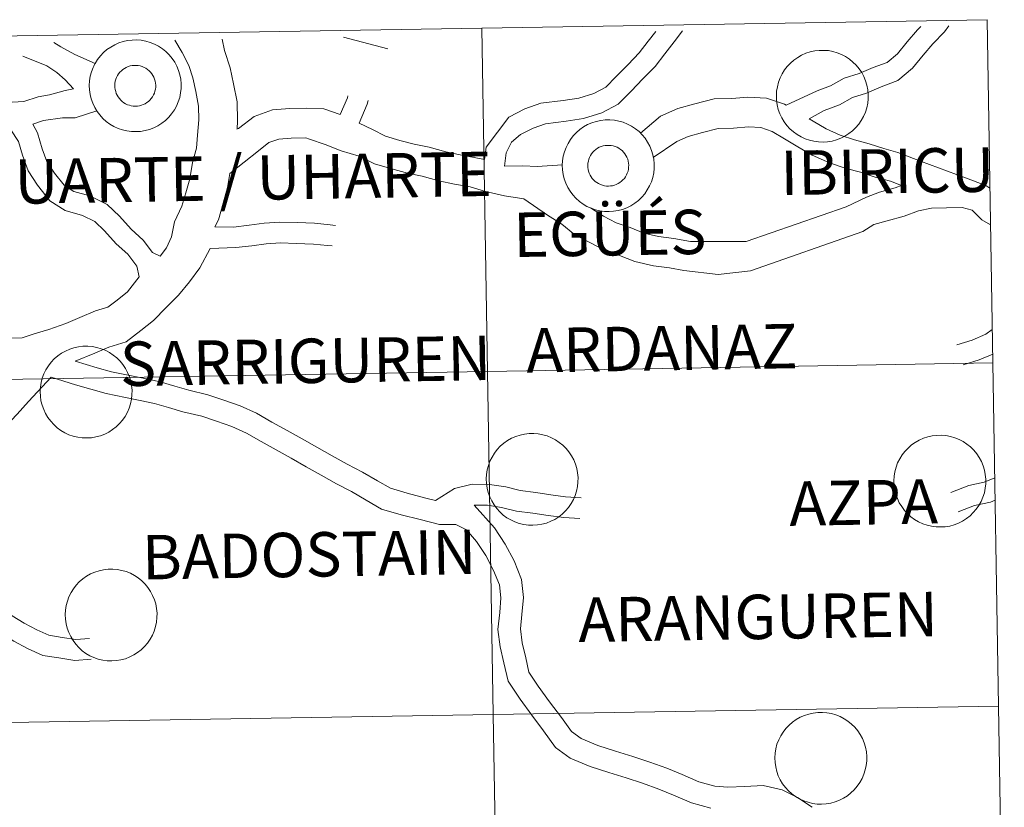
# Model space of a CAD drawing. Units: metres. Extents: x 613465 to 617969, y 4724341 to 4727386.
# Drawn here: x 614579 to 614659, y 4724565 to 4724629 of the extents above; entities that cross this region are included whole.
import ezdxf
from ezdxf.enums import TextEntityAlignment as Align

# ---------------------------------------------------------------- set-up
doc = ezdxf.new("R2010")
doc.units = ezdxf.units.M
doc.header["$MEASUREMENT"] = 0
doc.layers.add('Level 63', color=7, linetype='Continuous', lineweight=0)
doc.styles.add('Arial', font='ARIAL.TTF', dxfattribs={"height": 0.2})

msp = doc.modelspace()

# ---------------------------------------------------------------- linework, layer by layer
at = {"layer": 'Level 63', "linetype": 'Continuous', "lineweight": 0}
for points in [[(614657.66, 4724628.65, -0.24), (614658.12, 4724600.79, -0.24), (614617.14, 4724600.1, -0.24), (614616.68, 4724627.96, -0.24), (614657.66, 4724628.65, -0.24)], [(614616.68, 4724627.96, -0.24), (614617.14, 4724600.1, -0.24), (614576.16, 4724599.42, -0.24), (614575.7, 4724627.28, -0.24), (614616.68, 4724627.96, -0.24)], [(614584.84, 4724623.32, 0.01), (614584.87, 4724623.69, 0.01), (614584.92, 4724624.06, 0.01), (614585.02, 4724624.42, 0.01), (614585.15, 4724624.76, 0.01), (614585.31, 4724625.1, 0.01), (614585.51, 4724625.41, 0.01), (614585.74, 4724625.71, 0.01), (614585.99, 4724625.98, 0.01), (614586.27, 4724626.22, 0.01), (614586.58, 4724626.43, 0.01), (614586.9, 4724626.62, 0.01), (614587.24, 4724626.77, 0.01), (614587.59, 4724626.88, 0.01), (614587.95, 4724626.96, 0.01), (614588.32, 4724627, 0.01), (614588.7, 4724627.01, 0.01), (614589.06, 4724626.98, 0.01), (614589.43, 4724626.91, 0.01), (614589.79, 4724626.81, 0.01), (614590.13, 4724626.67, 0.01), (614590.46, 4724626.5, 0.01), (614590.77, 4724626.29, 0.01), (614591.06, 4724626.06, 0.01), (614591.32, 4724625.8, 0.01), (614591.56, 4724625.51, 0.01), (614591.77, 4724625.2, 0.01), (614591.94, 4724624.88, 0.01), (614592.08, 4724624.53, 0.01), (614592.19, 4724624.18, 0.01), (614592.26, 4724623.81, 0.01), (614592.3, 4724623.44, 0.01), (614592.29, 4724623.07, 0.01), (614592.25, 4724622.7, 0.01), (614592.18, 4724622.34, 0.01), (614592.06, 4724621.98, 0.01), (614591.92, 4724621.64, 0.01), (614591.74, 4724621.32, 0.01), (614591.52, 4724621.01, 0.01), (614591.28, 4724620.73, 0.01), (614591.01, 4724620.47, 0.01), (614590.72, 4724620.24, 0.01), (614590.41, 4724620.04, 0.01), (614590.08, 4724619.88, 0.01), (614589.73, 4724619.74, 0.01), (614589.37, 4724619.65, 0.01), (614589, 4724619.58, 0.01), (614588.63, 4724619.56, 0.01), (614588.26, 4724619.57, 0.01), (614587.89, 4724619.62, 0.01), (614587.53, 4724619.71, 0.01), (614587.18, 4724619.83, 0.01), (614586.84, 4724619.98, 0.01), (614586.52, 4724620.17, 0.01), (614586.22, 4724620.39, 0.01), (614585.95, 4724620.64, 0.01), (614585.7, 4724620.92, 0.01), (614585.47, 4724621.21, 0.01), (614585.28, 4724621.53, 0.01), (614585.12, 4724621.87, 0.01), (614585, 4724622.22, 0.01), (614584.91, 4724622.58, 0.01), (614584.86, 4724622.95, 0.01), (614584.84, 4724623.32, 0.01)], [(614584.84, 4724623.32, 0.01), (614584.87, 4724623.69, 0.01), (614584.92, 4724624.06, 0.01), (614585.02, 4724624.42, 0.01), (614585.15, 4724624.76, 0.01), (614585.31, 4724625.1, 0.01), (614585.51, 4724625.41, 0.01), (614585.74, 4724625.71, 0.01), (614585.99, 4724625.98, 0.01), (614586.27, 4724626.22, 0.01), (614586.58, 4724626.43, 0.01), (614586.9, 4724626.62, 0.01), (614587.24, 4724626.77, 0.01), (614587.59, 4724626.88, 0.01), (614587.95, 4724626.96, 0.01), (614588.32, 4724627, 0.01), (614588.7, 4724627.01, 0.01), (614589.06, 4724626.98, 0.01), (614589.43, 4724626.91, 0.01), (614589.79, 4724626.81, 0.01), (614590.13, 4724626.67, 0.01), (614590.46, 4724626.5, 0.01), (614590.77, 4724626.29, 0.01), (614591.06, 4724626.06, 0.01), (614591.32, 4724625.8, 0.01), (614591.56, 4724625.51, 0.01), (614591.77, 4724625.2, 0.01), (614591.94, 4724624.88, 0.01), (614592.08, 4724624.53, 0.01), (614592.19, 4724624.18, 0.01), (614592.26, 4724623.81, 0.01), (614592.3, 4724623.44, 0.01), (614592.29, 4724623.07, 0.01), (614592.25, 4724622.7, 0.01), (614592.18, 4724622.34, 0.01), (614592.06, 4724621.98, 0.01), (614591.92, 4724621.64, 0.01), (614591.74, 4724621.32, 0.01), (614591.52, 4724621.01, 0.01), (614591.28, 4724620.73, 0.01), (614591.01, 4724620.47, 0.01), (614590.72, 4724620.24, 0.01), (614590.41, 4724620.04, 0.01), (614590.08, 4724619.88, 0.01), (614589.73, 4724619.74, 0.01), (614589.37, 4724619.65, 0.01), (614589, 4724619.58, 0.01), (614588.63, 4724619.56, 0.01), (614588.26, 4724619.57, 0.01), (614587.89, 4724619.62, 0.01), (614587.53, 4724619.71, 0.01), (614587.18, 4724619.83, 0.01), (614586.84, 4724619.98, 0.01), (614586.52, 4724620.17, 0.01), (614586.22, 4724620.39, 0.01), (614585.95, 4724620.64, 0.01), (614585.7, 4724620.92, 0.01), (614585.47, 4724621.21, 0.01), (614585.28, 4724621.53, 0.01), (614585.12, 4724621.87, 0.01), (614585, 4724622.22, 0.01), (614584.91, 4724622.58, 0.01), (614584.86, 4724622.95, 0.01), (614584.84, 4724623.32, 0.01)], [(614640.57, 4724622.47, 0.01), (614640.59, 4724622.84, 0.01), (614640.65, 4724623.21, 0.01), (614640.74, 4724623.57, 0.01), (614640.87, 4724623.92, 0.01), (614641.04, 4724624.25, 0.01), (614641.23, 4724624.57, 0.01), (614641.46, 4724624.86, 0.01), (614641.72, 4724625.13, 0.01), (614642, 4724625.37, 0.01), (614642.3, 4724625.59, 0.01), (614642.62, 4724625.77, 0.01), (614642.96, 4724625.92, 0.01), (614643.32, 4724626.04, 0.01), (614643.68, 4724626.12, 0.01), (614644.05, 4724626.16, 0.01), (614644.42, 4724626.16, 0.01), (614644.79, 4724626.14, 0.01), (614645.15, 4724626.07, 0.01), (614645.51, 4724625.96, 0.01), (614645.86, 4724625.82, 0.01), (614646.18, 4724625.65, 0.01), (614646.5, 4724625.45, 0.01), (614646.78, 4724625.21, 0.01), (614647.05, 4724624.95, 0.01), (614647.28, 4724624.67, 0.01), (614647.49, 4724624.36, 0.01), (614647.67, 4724624.03, 0.01), (614647.81, 4724623.69, 0.01), (614647.91, 4724623.33, 0.01), (614647.98, 4724622.96, 0.01), (614648.02, 4724622.6, 0.01), (614648.02, 4724622.22, 0.01), (614647.98, 4724621.86, 0.01), (614647.9, 4724621.49, 0.01), (614647.79, 4724621.14, 0.01), (614647.64, 4724620.8, 0.01), (614647.46, 4724620.47, 0.01), (614647.25, 4724620.17, 0.01), (614647, 4724619.88, 0.01), (614646.74, 4724619.63, 0.01), (614646.44, 4724619.4, 0.01), (614646.13, 4724619.2, 0.01), (614645.8, 4724619.03, 0.01), (614645.45, 4724618.9, 0.01), (614645.09, 4724618.8, 0.01), (614644.73, 4724618.74, 0.01), (614644.36, 4724618.71, 0.01), (614643.98, 4724618.73, 0.01), (614643.62, 4724618.78, 0.01), (614643.26, 4724618.86, 0.01), (614642.9, 4724618.98, 0.01), (614642.57, 4724619.14, 0.01), (614642.25, 4724619.33, 0.01), (614641.95, 4724619.55, 0.01), (614641.67, 4724619.8, 0.01), (614641.42, 4724620.07, 0.01), (614641.2, 4724620.37, 0.01), (614641.01, 4724620.69, 0.01), (614640.85, 4724621.02, 0.01), (614640.72, 4724621.37, 0.01), (614640.64, 4724621.73, 0.01), (614640.58, 4724622.1, 0.01), (614640.57, 4724622.47, 0.01)], [(614586.95, 4724623.65, 0.01), (614587, 4724623.81, 0.01), (614587.06, 4724623.96, 0.01), (614587.13, 4724624.11, 0.01), (614587.22, 4724624.25, 0.01), (614587.32, 4724624.38, 0.01), (614587.44, 4724624.5, 0.01), (614587.56, 4724624.6, 0.01), (614587.7, 4724624.7, 0.01), (614587.84, 4724624.78, 0.01), (614588, 4724624.84, 0.01), (614588.15, 4724624.89, 0.01), (614588.32, 4724624.93, 0.01), (614588.48, 4724624.94, 0.01), (614588.64, 4724624.94, 0.01), (614588.81, 4724624.93, 0.01), (614588.97, 4724624.9, 0.01), (614589.13, 4724624.85, 0.01), (614589.28, 4724624.78, 0.01), (614589.43, 4724624.71, 0.01), (614589.57, 4724624.61, 0.01), (614589.69, 4724624.51, 0.01), (614589.81, 4724624.39, 0.01), (614589.91, 4724624.26, 0.01), (614590, 4724624.12, 0.01), (614590.08, 4724623.98, 0.01), (614590.14, 4724623.82, 0.01), (614590.19, 4724623.66, 0.01), (614590.22, 4724623.5, 0.01), (614590.23, 4724623.34, 0.01), (614590.23, 4724623.17, 0.01), (614590.21, 4724623.01, 0.01), (614590.17, 4724622.84, 0.01), (614590.12, 4724622.69, 0.01), (614590.05, 4724622.54, 0.01), (614589.97, 4724622.39, 0.01), (614589.87, 4724622.26, 0.01), (614589.76, 4724622.13, 0.01), (614589.64, 4724622.02, 0.01), (614589.51, 4724621.92, 0.01), (614589.37, 4724621.83, 0.01), (614589.22, 4724621.76, 0.01), (614589.07, 4724621.7, 0.01), (614588.91, 4724621.66, 0.01), (614588.74, 4724621.64, 0.01), (614588.58, 4724621.63, 0.01), (614588.41, 4724621.64, 0.01), (614588.25, 4724621.66, 0.01), (614588.09, 4724621.7, 0.01), (614587.93, 4724621.75, 0.01), (614587.78, 4724621.82, 0.01), (614587.64, 4724621.91, 0.01), (614587.51, 4724622.01, 0.01), (614587.39, 4724622.12, 0.01), (614587.28, 4724622.24, 0.01), (614587.18, 4724622.38, 0.01), (614587.1, 4724622.52, 0.01), (614587.03, 4724622.67, 0.01), (614586.98, 4724622.83, 0.01), (614586.94, 4724622.99, 0.01), (614586.92, 4724623.15, 0.01), (614586.91, 4724623.32, 0.01), (614586.92, 4724623.48, 0.01), (614586.95, 4724623.65, 0.01)], [(614586.95, 4724623.65, 0.01), (614587, 4724623.81, 0.01), (614587.06, 4724623.96, 0.01), (614587.13, 4724624.11, 0.01), (614587.22, 4724624.25, 0.01), (614587.32, 4724624.38, 0.01), (614587.44, 4724624.5, 0.01), (614587.56, 4724624.6, 0.01), (614587.7, 4724624.7, 0.01), (614587.84, 4724624.78, 0.01), (614588, 4724624.84, 0.01), (614588.15, 4724624.89, 0.01), (614588.32, 4724624.93, 0.01), (614588.48, 4724624.94, 0.01), (614588.64, 4724624.94, 0.01), (614588.81, 4724624.93, 0.01), (614588.97, 4724624.9, 0.01), (614589.13, 4724624.85, 0.01), (614589.28, 4724624.78, 0.01), (614589.43, 4724624.71, 0.01), (614589.57, 4724624.61, 0.01), (614589.69, 4724624.51, 0.01), (614589.81, 4724624.39, 0.01), (614589.91, 4724624.26, 0.01), (614590, 4724624.12, 0.01), (614590.08, 4724623.98, 0.01), (614590.14, 4724623.82, 0.01), (614590.19, 4724623.66, 0.01), (614590.22, 4724623.5, 0.01), (614590.23, 4724623.34, 0.01), (614590.23, 4724623.17, 0.01), (614590.21, 4724623.01, 0.01), (614590.17, 4724622.84, 0.01), (614590.12, 4724622.69, 0.01), (614590.05, 4724622.54, 0.01), (614589.97, 4724622.39, 0.01), (614589.87, 4724622.26, 0.01), (614589.76, 4724622.13, 0.01), (614589.64, 4724622.02, 0.01), (614589.51, 4724621.92, 0.01), (614589.37, 4724621.83, 0.01), (614589.22, 4724621.76, 0.01), (614589.07, 4724621.7, 0.01), (614588.91, 4724621.66, 0.01), (614588.74, 4724621.64, 0.01), (614588.58, 4724621.63, 0.01), (614588.41, 4724621.64, 0.01), (614588.25, 4724621.66, 0.01), (614588.09, 4724621.7, 0.01), (614587.93, 4724621.75, 0.01), (614587.78, 4724621.82, 0.01), (614587.64, 4724621.91, 0.01), (614587.51, 4724622.01, 0.01), (614587.39, 4724622.12, 0.01), (614587.28, 4724622.24, 0.01), (614587.18, 4724622.38, 0.01), (614587.1, 4724622.52, 0.01), (614587.03, 4724622.67, 0.01), (614586.98, 4724622.83, 0.01), (614586.94, 4724622.99, 0.01), (614586.92, 4724623.15, 0.01), (614586.91, 4724623.32, 0.01), (614586.92, 4724623.48, 0.01), (614586.95, 4724623.65, 0.01)], [(614623.21, 4724616.83, 0.01), (614623.23, 4724617.2, 0.01), (614623.29, 4724617.56, 0.01), (614623.38, 4724617.92, 0.01), (614623.52, 4724618.27, 0.01), (614623.68, 4724618.61, 0.01), (614623.88, 4724618.92, 0.01), (614624.1, 4724619.22, 0.01), (614624.36, 4724619.49, 0.01), (614624.64, 4724619.73, 0.01), (614624.94, 4724619.94, 0.01), (614625.26, 4724620.13, 0.01), (614625.6, 4724620.28, 0.01), (614625.96, 4724620.39, 0.01), (614626.32, 4724620.47, 0.01), (614626.69, 4724620.52, 0.01), (614627.06, 4724620.52, 0.01), (614627.43, 4724620.49, 0.01), (614627.8, 4724620.42, 0.01), (614628.15, 4724620.32, 0.01), (614628.5, 4724620.18, 0.01), (614628.83, 4724620.01, 0.01), (614629.14, 4724619.8, 0.01), (614629.43, 4724619.57, 0.01), (614629.69, 4724619.31, 0.01), (614629.93, 4724619.02, 0.01), (614630.13, 4724618.71, 0.01), (614630.31, 4724618.38, 0.01), (614630.45, 4724618.04, 0.01), (614630.56, 4724617.69, 0.01), (614630.63, 4724617.32, 0.01), (614630.66, 4724616.95, 0.01), (614630.66, 4724616.58, 0.01), (614630.62, 4724616.21, 0.01), (614630.54, 4724615.85, 0.01), (614630.43, 4724615.49, 0.01), (614630.28, 4724615.15, 0.01), (614630.1, 4724614.83, 0.01), (614629.89, 4724614.52, 0.01), (614629.65, 4724614.24, 0.01), (614629.38, 4724613.98, 0.01), (614629.09, 4724613.75, 0.01), (614628.77, 4724613.55, 0.01), (614628.44, 4724613.39, 0.01), (614628.1, 4724613.25, 0.01), (614627.74, 4724613.16, 0.01), (614627.37, 4724613.1, 0.01), (614627, 4724613.07, 0.01), (614626.63, 4724613.08, 0.01), (614626.26, 4724613.13, 0.01), (614625.9, 4724613.22, 0.01), (614625.55, 4724613.34, 0.01), (614625.21, 4724613.49, 0.01), (614624.89, 4724613.68, 0.01), (614624.59, 4724613.9, 0.01), (614624.31, 4724614.15, 0.01), (614624.06, 4724614.42, 0.01), (614623.84, 4724614.72, 0.01), (614623.65, 4724615.04, 0.01), (614623.49, 4724615.38, 0.01), (614623.37, 4724615.73, 0.01), (614623.28, 4724616.09, 0.01), (614623.23, 4724616.46, 0.01), (614623.21, 4724616.83, 0.01)], [(614623.21, 4724616.83, 0.01), (614623.23, 4724617.2, 0.01), (614623.29, 4724617.56, 0.01), (614623.38, 4724617.92, 0.01), (614623.52, 4724618.27, 0.01), (614623.68, 4724618.61, 0.01), (614623.88, 4724618.92, 0.01), (614624.1, 4724619.22, 0.01), (614624.36, 4724619.49, 0.01), (614624.64, 4724619.73, 0.01), (614624.94, 4724619.94, 0.01), (614625.26, 4724620.13, 0.01), (614625.6, 4724620.28, 0.01), (614625.96, 4724620.39, 0.01), (614626.32, 4724620.47, 0.01), (614626.69, 4724620.52, 0.01), (614627.06, 4724620.52, 0.01), (614627.43, 4724620.49, 0.01), (614627.8, 4724620.42, 0.01), (614628.15, 4724620.32, 0.01), (614628.5, 4724620.18, 0.01), (614628.83, 4724620.01, 0.01), (614629.14, 4724619.8, 0.01), (614629.43, 4724619.57, 0.01), (614629.69, 4724619.31, 0.01), (614629.93, 4724619.02, 0.01), (614630.13, 4724618.71, 0.01), (614630.31, 4724618.38, 0.01), (614630.45, 4724618.04, 0.01), (614630.56, 4724617.69, 0.01), (614630.63, 4724617.32, 0.01), (614630.66, 4724616.95, 0.01), (614630.66, 4724616.58, 0.01), (614630.62, 4724616.21, 0.01), (614630.54, 4724615.85, 0.01), (614630.43, 4724615.49, 0.01), (614630.28, 4724615.15, 0.01), (614630.1, 4724614.83, 0.01), (614629.89, 4724614.52, 0.01), (614629.65, 4724614.24, 0.01), (614629.38, 4724613.98, 0.01), (614629.09, 4724613.75, 0.01), (614628.77, 4724613.55, 0.01), (614628.44, 4724613.39, 0.01), (614628.1, 4724613.25, 0.01), (614627.74, 4724613.16, 0.01), (614627.37, 4724613.1, 0.01), (614627, 4724613.07, 0.01), (614626.63, 4724613.08, 0.01), (614626.26, 4724613.13, 0.01), (614625.9, 4724613.22, 0.01), (614625.55, 4724613.34, 0.01), (614625.21, 4724613.49, 0.01), (614624.89, 4724613.68, 0.01), (614624.59, 4724613.9, 0.01), (614624.31, 4724614.15, 0.01), (614624.06, 4724614.42, 0.01), (614623.84, 4724614.72, 0.01), (614623.65, 4724615.04, 0.01), (614623.49, 4724615.38, 0.01), (614623.37, 4724615.73, 0.01), (614623.28, 4724616.09, 0.01), (614623.23, 4724616.46, 0.01), (614623.21, 4724616.83, 0.01)], [(614625.32, 4724617.16, 0.01), (614625.36, 4724617.32, 0.01), (614625.42, 4724617.47, 0.01), (614625.5, 4724617.62, 0.01), (614625.58, 4724617.76, 0.01), (614625.69, 4724617.89, 0.01), (614625.8, 4724618.01, 0.01), (614625.93, 4724618.11, 0.01), (614626.06, 4724618.21, 0.01), (614626.21, 4724618.29, 0.01), (614626.36, 4724618.35, 0.01), (614626.52, 4724618.4, 0.01), (614626.68, 4724618.44, 0.01), (614626.85, 4724618.45, 0.01), (614627.01, 4724618.45, 0.01), (614627.18, 4724618.44, 0.01), (614627.34, 4724618.41, 0.01), (614627.5, 4724618.36, 0.01), (614627.65, 4724618.3, 0.01), (614627.8, 4724618.22, 0.01), (614627.93, 4724618.12, 0.01), (614628.06, 4724618.02, 0.01), (614628.18, 4724617.9, 0.01), (614628.28, 4724617.77, 0.01), (614628.37, 4724617.63, 0.01), (614628.45, 4724617.49, 0.01), (614628.51, 4724617.33, 0.01), (614628.55, 4724617.17, 0.01), (614628.58, 4724617.01, 0.01), (614628.6, 4724616.85, 0.01), (614628.59, 4724616.68, 0.01), (614628.57, 4724616.52, 0.01), (614628.54, 4724616.36, 0.01), (614628.48, 4724616.2, 0.01), (614628.42, 4724616.05, 0.01), (614628.34, 4724615.9, 0.01), (614628.24, 4724615.77, 0.01), (614628.13, 4724615.64, 0.01), (614628.01, 4724615.53, 0.01), (614627.88, 4724615.43, 0.01), (614627.74, 4724615.34, 0.01), (614627.59, 4724615.27, 0.01), (614627.43, 4724615.21, 0.01), (614627.27, 4724615.17, 0.01), (614627.11, 4724615.15, 0.01), (614626.95, 4724615.14, 0.01), (614626.78, 4724615.14, 0.01), (614626.62, 4724615.17, 0.01), (614626.46, 4724615.21, 0.01), (614626.3, 4724615.26, 0.01), (614626.15, 4724615.34, 0.01), (614626.01, 4724615.42, 0.01), (614625.88, 4724615.52, 0.01), (614625.76, 4724615.63, 0.01), (614625.64, 4724615.76, 0.01), (614625.55, 4724615.89, 0.01), (614625.46, 4724616.03, 0.01), (614625.4, 4724616.18, 0.01), (614625.34, 4724616.34, 0.01), (614625.3, 4724616.5, 0.01), (614625.28, 4724616.66, 0.01), (614625.28, 4724616.83, 0.01), (614625.29, 4724616.99, 0.01), (614625.32, 4724617.16, 0.01)], [(614625.32, 4724617.16, 0.01), (614625.36, 4724617.32, 0.01), (614625.42, 4724617.47, 0.01), (614625.5, 4724617.62, 0.01), (614625.58, 4724617.76, 0.01), (614625.69, 4724617.89, 0.01), (614625.8, 4724618.01, 0.01), (614625.93, 4724618.11, 0.01), (614626.06, 4724618.21, 0.01), (614626.21, 4724618.29, 0.01), (614626.36, 4724618.35, 0.01), (614626.52, 4724618.4, 0.01), (614626.68, 4724618.44, 0.01), (614626.85, 4724618.45, 0.01), (614627.01, 4724618.45, 0.01), (614627.18, 4724618.44, 0.01), (614627.34, 4724618.41, 0.01), (614627.5, 4724618.36, 0.01), (614627.65, 4724618.3, 0.01), (614627.8, 4724618.22, 0.01), (614627.93, 4724618.12, 0.01), (614628.06, 4724618.02, 0.01), (614628.18, 4724617.9, 0.01), (614628.28, 4724617.77, 0.01), (614628.37, 4724617.63, 0.01), (614628.45, 4724617.49, 0.01), (614628.51, 4724617.33, 0.01), (614628.55, 4724617.17, 0.01), (614628.58, 4724617.01, 0.01), (614628.6, 4724616.85, 0.01), (614628.59, 4724616.68, 0.01), (614628.57, 4724616.52, 0.01), (614628.54, 4724616.36, 0.01), (614628.48, 4724616.2, 0.01), (614628.42, 4724616.05, 0.01), (614628.34, 4724615.9, 0.01), (614628.24, 4724615.77, 0.01), (614628.13, 4724615.64, 0.01), (614628.01, 4724615.53, 0.01), (614627.88, 4724615.43, 0.01), (614627.74, 4724615.34, 0.01), (614627.59, 4724615.27, 0.01), (614627.43, 4724615.21, 0.01), (614627.27, 4724615.17, 0.01), (614627.11, 4724615.15, 0.01), (614626.95, 4724615.14, 0.01), (614626.78, 4724615.14, 0.01), (614626.62, 4724615.17, 0.01), (614626.46, 4724615.21, 0.01), (614626.3, 4724615.26, 0.01), (614626.15, 4724615.34, 0.01), (614626.01, 4724615.42, 0.01), (614625.88, 4724615.52, 0.01), (614625.76, 4724615.63, 0.01), (614625.64, 4724615.76, 0.01), (614625.55, 4724615.89, 0.01), (614625.46, 4724616.03, 0.01), (614625.4, 4724616.18, 0.01), (614625.34, 4724616.34, 0.01), (614625.3, 4724616.5, 0.01), (614625.28, 4724616.66, 0.01), (614625.28, 4724616.83, 0.01), (614625.29, 4724616.99, 0.01), (614625.32, 4724617.16, 0.01)], [(614580.86, 4724598.45, 0.01), (614580.88, 4724598.82, 0.01), (614580.94, 4724599.19, 0.01), (614581.03, 4724599.55, 0.01), (614581.16, 4724599.9, 0.01), (614581.32, 4724600.23, 0.01), (614581.52, 4724600.55, 0.01), (614581.75, 4724600.84, 0.01), (614582, 4724601.11, 0.01), (614582.28, 4724601.35, 0.01), (614582.59, 4724601.57, 0.01), (614582.91, 4724601.75, 0.01), (614583.25, 4724601.9, 0.01), (614583.6, 4724602.02, 0.01), (614583.96, 4724602.1, 0.01), (614584.33, 4724602.14, 0.01), (614584.71, 4724602.15, 0.01), (614585.08, 4724602.12, 0.01), (614585.44, 4724602.05, 0.01), (614585.8, 4724601.94, 0.01), (614586.14, 4724601.81, 0.01), (614586.47, 4724601.63, 0.01), (614586.78, 4724601.43, 0.01), (614587.07, 4724601.2, 0.01), (614587.34, 4724600.93, 0.01), (614587.57, 4724600.65, 0.01), (614587.78, 4724600.34, 0.01), (614587.95, 4724600.01, 0.01), (614588.1, 4724599.67, 0.01), (614588.2, 4724599.31, 0.01), (614588.27, 4724598.95, 0.01), (614588.31, 4724598.58, 0.01), (614588.3, 4724598.2, 0.01), (614588.26, 4724597.84, 0.01), (614588.19, 4724597.47, 0.01), (614588.07, 4724597.12, 0.01), (614587.93, 4724596.78, 0.01), (614587.75, 4724596.45, 0.01), (614587.53, 4724596.15, 0.01), (614587.29, 4724595.86, 0.01), (614587.02, 4724595.61, 0.01), (614586.73, 4724595.38, 0.01), (614586.42, 4724595.18, 0.01), (614586.09, 4724595.01, 0.01), (614585.74, 4724594.88, 0.01), (614585.38, 4724594.78, 0.01), (614585.01, 4724594.72, 0.01), (614584.64, 4724594.7, 0.01), (614584.27, 4724594.71, 0.01), (614583.9, 4724594.76, 0.01), (614583.54, 4724594.84, 0.01), (614583.19, 4724594.96, 0.01), (614582.85, 4724595.12, 0.01), (614582.53, 4724595.31, 0.01), (614582.23, 4724595.53, 0.01), (614581.96, 4724595.78, 0.01), (614581.71, 4724596.05, 0.01), (614581.48, 4724596.35, 0.01), (614581.29, 4724596.67, 0.01), (614581.14, 4724597, 0.01), (614581.01, 4724597.35, 0.01), (614580.92, 4724597.71, 0.01), (614580.87, 4724598.08, 0.01), (614580.86, 4724598.45, 0.01)], [(614658.12, 4724600.79, -0.24), (614658.59, 4724572.93, -0.24), (614617.61, 4724572.24, -0.24), (614617.14, 4724600.1, -0.24), (614658.12, 4724600.79, -0.24)], [(614617.14, 4724600.1, -0.24), (614617.61, 4724572.24, -0.24), (614576.63, 4724571.56, -0.24), (614576.16, 4724599.42, -0.24), (614617.14, 4724600.1, -0.24)], [(614617.04, 4724591.37, 0.01), (614617.06, 4724591.74, 0.01), (614617.12, 4724592.11, 0.01), (614617.21, 4724592.46, 0.01), (614617.34, 4724592.81, 0.01), (614617.51, 4724593.15, 0.01), (614617.7, 4724593.46, 0.01), (614617.93, 4724593.76, 0.01), (614618.18, 4724594.03, 0.01), (614618.46, 4724594.27, 0.01), (614618.77, 4724594.48, 0.01), (614619.09, 4724594.67, 0.01), (614619.43, 4724594.82, 0.01), (614619.78, 4724594.93, 0.01), (614620.15, 4724595.01, 0.01), (614620.52, 4724595.06, 0.01), (614620.89, 4724595.06, 0.01), (614621.26, 4724595.03, 0.01), (614621.62, 4724594.96, 0.01), (614621.98, 4724594.86, 0.01), (614622.33, 4724594.72, 0.01), (614622.66, 4724594.55, 0.01), (614622.96, 4724594.34, 0.01), (614623.25, 4724594.11, 0.01), (614623.52, 4724593.85, 0.01), (614623.75, 4724593.56, 0.01), (614623.96, 4724593.25, 0.01), (614624.14, 4724592.93, 0.01), (614624.28, 4724592.58, 0.01), (614624.38, 4724592.23, 0.01), (614624.45, 4724591.86, 0.01), (614624.49, 4724591.49, 0.01), (614624.48, 4724591.12, 0.01), (614624.44, 4724590.75, 0.01), (614624.37, 4724590.39, 0.01), (614624.26, 4724590.03, 0.01), (614624.11, 4724589.69, 0.01), (614623.93, 4724589.37, 0.01), (614623.72, 4724589.06, 0.01), (614623.48, 4724588.78, 0.01), (614623.21, 4724588.52, 0.01), (614622.92, 4724588.29, 0.01), (614622.6, 4724588.09, 0.01), (614622.27, 4724587.93, 0.01), (614621.92, 4724587.79, 0.01), (614621.56, 4724587.7, 0.01), (614621.2, 4724587.64, 0.01), (614620.83, 4724587.61, 0.01), (614620.46, 4724587.62, 0.01), (614620.09, 4724587.67, 0.01), (614619.72, 4724587.76, 0.01), (614619.37, 4724587.88, 0.01), (614619.04, 4724588.04, 0.01), (614618.72, 4724588.22, 0.01), (614618.42, 4724588.44, 0.01), (614618.14, 4724588.69, 0.01), (614617.89, 4724588.96, 0.01), (614617.67, 4724589.26, 0.01), (614617.48, 4724589.58, 0.01), (614617.32, 4724589.92, 0.01), (614617.19, 4724590.27, 0.01), (614617.11, 4724590.63, 0.01), (614617.05, 4724591, 0.01), (614617.04, 4724591.37, 0.01)], [(614650.11, 4724591.22, 0.01), (614650.13, 4724591.6, 0.01), (614650.19, 4724591.96, 0.01), (614650.28, 4724592.32, 0.01), (614650.41, 4724592.67, 0.01), (614650.58, 4724593, 0.01), (614650.77, 4724593.32, 0.01), (614651, 4724593.61, 0.01), (614651.25, 4724593.88, 0.01), (614651.53, 4724594.13, 0.01), (614651.84, 4724594.34, 0.01), (614652.16, 4724594.52, 0.01), (614652.5, 4724594.68, 0.01), (614652.85, 4724594.79, 0.01), (614653.22, 4724594.87, 0.01), (614653.58, 4724594.91, 0.01), (614653.96, 4724594.92, 0.01), (614654.33, 4724594.89, 0.01), (614654.69, 4724594.82, 0.01), (614655.05, 4724594.72, 0.01), (614655.39, 4724594.58, 0.01), (614655.72, 4724594.41, 0.01), (614656.03, 4724594.2, 0.01), (614656.32, 4724593.97, 0.01), (614656.59, 4724593.71, 0.01), (614656.82, 4724593.42, 0.01), (614657.03, 4724593.11, 0.01), (614657.2, 4724592.78, 0.01), (614657.34, 4724592.44, 0.01), (614657.45, 4724592.08, 0.01), (614657.52, 4724591.72, 0.01), (614657.56, 4724591.35, 0.01), (614657.55, 4724590.98, 0.01), (614657.51, 4724590.61, 0.01), (614657.44, 4724590.24, 0.01), (614657.32, 4724589.89, 0.01), (614657.18, 4724589.55, 0.01), (614657, 4724589.22, 0.01), (614656.78, 4724588.92, 0.01), (614656.54, 4724588.64, 0.01), (614656.28, 4724588.38, 0.01), (614655.98, 4724588.15, 0.01), (614655.67, 4724587.95, 0.01), (614655.34, 4724587.78, 0.01), (614654.99, 4724587.65, 0.01), (614654.63, 4724587.55, 0.01), (614654.26, 4724587.49, 0.01), (614653.9, 4724587.47, 0.01), (614653.52, 4724587.48, 0.01), (614653.16, 4724587.53, 0.01), (614652.79, 4724587.62, 0.01), (614652.44, 4724587.74, 0.01), (614652.1, 4724587.89, 0.01), (614651.78, 4724588.08, 0.01), (614651.48, 4724588.3, 0.01), (614651.21, 4724588.55, 0.01), (614650.96, 4724588.82, 0.01), (614650.74, 4724589.12, 0.01), (614650.54, 4724589.44, 0.01), (614650.39, 4724589.78, 0.01), (614650.26, 4724590.13, 0.01), (614650.17, 4724590.49, 0.01), (614650.12, 4724590.85, 0.01), (614650.11, 4724591.22, 0.01)], [(614582.89, 4724580.36, 0.01), (614582.91, 4724580.73, 0.01), (614582.97, 4724581.1, 0.01), (614583.06, 4724581.46, 0.01), (614583.19, 4724581.8, 0.01), (614583.36, 4724582.14, 0.01), (614583.55, 4724582.45, 0.01), (614583.78, 4724582.75, 0.01), (614584.03, 4724583.02, 0.01), (614584.31, 4724583.26, 0.01), (614584.62, 4724583.48, 0.01), (614584.94, 4724583.66, 0.01), (614585.28, 4724583.81, 0.01), (614585.63, 4724583.92, 0.01), (614586, 4724584, 0.01), (614586.37, 4724584.05, 0.01), (614586.74, 4724584.05, 0.01), (614587.11, 4724584.02, 0.01), (614587.47, 4724583.95, 0.01), (614587.83, 4724583.85, 0.01), (614588.18, 4724583.71, 0.01), (614588.5, 4724583.54, 0.01), (614588.81, 4724583.34, 0.01), (614589.1, 4724583.1, 0.01), (614589.37, 4724582.84, 0.01), (614589.6, 4724582.55, 0.01), (614589.81, 4724582.24, 0.01), (614589.98, 4724581.92, 0.01), (614590.13, 4724581.57, 0.01), (614590.23, 4724581.22, 0.01), (614590.3, 4724580.85, 0.01), (614590.34, 4724580.48, 0.01), (614590.33, 4724580.11, 0.01), (614590.29, 4724579.74, 0.01), (614590.22, 4724579.38, 0.01), (614590.1, 4724579.02, 0.01), (614589.96, 4724578.68, 0.01), (614589.78, 4724578.36, 0.01), (614589.57, 4724578.05, 0.01), (614589.32, 4724577.77, 0.01), (614589.06, 4724577.51, 0.01), (614588.76, 4724577.28, 0.01), (614588.45, 4724577.08, 0.01), (614588.12, 4724576.92, 0.01), (614587.77, 4724576.78, 0.01), (614587.41, 4724576.69, 0.01), (614587.05, 4724576.63, 0.01), (614586.68, 4724576.6, 0.01), (614586.3, 4724576.61, 0.01), (614585.94, 4724576.66, 0.01), (614585.57, 4724576.75, 0.01), (614585.22, 4724576.87, 0.01), (614584.89, 4724577.02, 0.01), (614584.57, 4724577.21, 0.01), (614584.27, 4724577.43, 0.01), (614583.99, 4724577.68, 0.01), (614583.74, 4724577.96, 0.01), (614583.52, 4724578.25, 0.01), (614583.33, 4724578.57, 0.01), (614583.17, 4724578.91, 0.01), (614583.04, 4724579.26, 0.01), (614582.96, 4724579.62, 0.01), (614582.9, 4724579.99, 0.01), (614582.89, 4724580.36, 0.01)], [(614617.61, 4724572.24, -0.24), (614618.08, 4724544.38, -0.24), (614577.1, 4724543.7, -0.24), (614576.63, 4724571.56, -0.24), (614617.61, 4724572.24, -0.24)], [(614658.59, 4724572.93, -0.24), (614659.06, 4724545.07, -0.24), (614618.08, 4724544.38, -0.24), (614617.61, 4724572.24, -0.24), (614658.59, 4724572.93, -0.24)], [(614640.45, 4724568.73, 0.01), (614640.47, 4724569.1, 0.01), (614640.53, 4724569.47, 0.01), (614640.62, 4724569.83, 0.01), (614640.76, 4724570.18, 0.01), (614640.92, 4724570.51, 0.01), (614641.12, 4724570.82, 0.01), (614641.34, 4724571.12, 0.01), (614641.6, 4724571.39, 0.01), (614641.88, 4724571.63, 0.01), (614642.18, 4724571.85, 0.01), (614642.5, 4724572.03, 0.01), (614642.84, 4724572.18, 0.01), (614643.2, 4724572.29, 0.01), (614643.56, 4724572.37, 0.01), (614643.93, 4724572.42, 0.01), (614644.3, 4724572.42, 0.01), (614644.67, 4724572.39, 0.01), (614645.04, 4724572.32, 0.01), (614645.39, 4724572.22, 0.01), (614645.74, 4724572.08, 0.01), (614646.07, 4724571.91, 0.01), (614646.38, 4724571.71, 0.01), (614646.67, 4724571.47, 0.01), (614646.93, 4724571.21, 0.01), (614647.17, 4724570.92, 0.01), (614647.37, 4724570.62, 0.01), (614647.55, 4724570.29, 0.01), (614647.69, 4724569.94, 0.01), (614647.8, 4724569.59, 0.01), (614647.87, 4724569.22, 0.01), (614647.9, 4724568.85, 0.01), (614647.9, 4724568.48, 0.01), (614647.86, 4724568.11, 0.01), (614647.78, 4724567.75, 0.01), (614647.67, 4724567.4, 0.01), (614647.52, 4724567.05, 0.01), (614647.34, 4724566.73, 0.01), (614647.13, 4724566.42, 0.01), (614646.89, 4724566.14, 0.01), (614646.62, 4724565.88, 0.01), (614646.33, 4724565.66, 0.01), (614646.01, 4724565.46, 0.01), (614645.68, 4724565.29, 0.01), (614645.34, 4724565.16, 0.01), (614644.98, 4724565.06, 0.01), (614644.61, 4724565, 0.01), (614644.24, 4724564.97, 0.01), (614643.87, 4724564.98, 0.01), (614643.5, 4724565.03, 0.01), (614643.14, 4724565.12, 0.01), (614642.79, 4724565.24, 0.01), (614642.45, 4724565.4, 0.01), (614642.13, 4724565.58, 0.01), (614641.83, 4724565.8, 0.01), (614641.55, 4724566.05, 0.01), (614641.3, 4724566.33, 0.01), (614641.08, 4724566.62, 0.01), (614640.89, 4724566.94, 0.01), (614640.73, 4724567.28, 0.01), (614640.61, 4724567.63, 0.01), (614640.52, 4724567.99, 0.01), (614640.47, 4724568.36, 0.01), (614640.45, 4724568.73, 0.01)]]:
    msp.add_polyline3d(points, close=True, dxfattribs=at)
for points in [[(614643.23, 4724620.6, 0.01), (614644.44, 4724621.28, 0.01), (614645.68, 4724621.75, 0.01), (614646.74, 4724622.34, 0.01), (614647.88, 4724622.68, 0.01), (614649.06, 4724623.21, 0.01), (614650.43, 4724623.7, 0.01), (614651.61, 4724624.71, 0.01), (614652.47, 4724625.77, 0.01), (614653.27, 4724626.68, 0.01), (614654.2, 4724627.65, 0.01), (614654.56, 4724628.14, 0.01)], [(614616.89, 4724617.31, 0.01), (614617.02, 4724618.31, 0.01), (614618.88, 4724620.74, 0.01), (614620.17, 4724621.4, 0.01), (614621.46, 4724621.86, 0.01), (614623.27, 4724622.08, 0.01), (614624.55, 4724622.29, 0.01), (614625.77, 4724622.66, 0.01), (614626.73, 4724623.16, 0.01), (614627.58, 4724624.04, 0.01), (614628.54, 4724625.02, 0.01), (614629.45, 4724625.96, 0.01), (614630.18, 4724626.91, 0.01), (614630.79, 4724627.7, 0.01)], [(614618.52, 4724616.75, 0.01), (614618.66, 4724617.83, 0.01), (614619.08, 4724618.71, 0.01), (614619.82, 4724619.32, 0.01), (614620.84, 4724619.85, 0.01), (614621.85, 4724620.2, 0.01), (614623.51, 4724620.41, 0.01), (614624.93, 4724620.64, 0.01), (614626.41, 4724621.09, 0.01), (614627.75, 4724621.78, 0.01), (614628.8, 4724622.86, 0.01), (614629.75, 4724623.84, 0.01), (614630.73, 4724624.86, 0.01), (614631.52, 4724625.87, 0.01), (614632.27, 4724626.85, 0.01), (614632.96, 4724627.74, 0.01)], [(614641.36, 4724621.71, 0.01), (614643.87, 4724622.87, 0.01), (614644.97, 4724623.28, 0.01), (614646.08, 4724623.9, 0.01), (614647.28, 4724624.27, 0.01), (614648.43, 4724624.78, 0.01), (614649.57, 4724625.18, 0.01), (614650.39, 4724625.88, 0.01), (614651.18, 4724626.86, 0.01), (614652.03, 4724627.83, 0.01), (614652.28, 4724628.1, 0.01)], [(614581.96, 4724626.81, 0.01), (614582.52, 4724626.45, 0.01), (614583.67, 4724625.83, 0.01), (614585.32, 4724625.09, 0.01), (614585.22, 4724624.89, 0.01)], [(614591.79, 4724626.99, 0.01), (614592.37, 4724625.98, 0.01), (614592.91, 4724624.93, 0.01), (614593.23, 4724623.93, 0.01), (614593.47, 4724622.81, 0.01), (614593.7, 4724621.64, 0.01), (614593.72, 4724620.52, 0.01), (614593.63, 4724619.27, 0.01), (614593.54, 4724618.22, 0.01), (614593.21, 4724617.06, 0.01), (614592.99, 4724615.73, 0.01), (614592.67, 4724614.6, 0.01), (614592.36, 4724613.52, 0.01), (614591.75, 4724612.23, 0.01), (614591.52, 4724611.02, 0.01), (614591.09, 4724610.12, 0.01), (614590.6, 4724609.45, 0.01)], [(614595.63, 4724627.06, 0.01), (614595.82, 4724626.14, 0.01), (614596.27, 4724624.74, 0.01), (614596.54, 4724623.45, 0.01), (614596.84, 4724621.97, 0.01), (614596.86, 4724620.43, 0.01), (614596.83, 4724619.76, 0.01)], [(614605.46, 4724627.23, 0.01), (614609.05, 4724626.27, 0.01)], [(614579.46, 4724625.7, 0.01), (614581.39, 4724624.89, 0.01), (614582.2, 4724624.37, 0.01), (614582.88, 4724623.78, 0.01), (614583.56, 4724623.05, 0.01)], [(614575.67, 4724621.9, 0.01), (614576.74, 4724621.91, 0.01), (614578.13, 4724621.94, 0.01), (614579.54, 4724622.02, 0.01), (614580.69, 4724622.4, 0.01), (614581.62, 4724622.55, 0.01), (614582.89, 4724622.91, 0.01), (614583.56, 4724623.05, 0.01)], [(614605.19, 4724620.94, 0.01), (614605.78, 4724622.31, 0.01), (614605.82, 4724622.48, 0.01)], [(614606.72, 4724620.26, 0.01), (614607.39, 4724621.8, 0.01), (614607.46, 4724622.1, 0.01)], [(614629.54, 4724619.44, 0.01), (614631.18, 4724620.82, 0.01), (614632.59, 4724621.44, 0.01), (614633.95, 4724621.83, 0.01), (614635.52, 4724622.23, 0.01), (614636.97, 4724622.25, 0.01), (614638.27, 4724622.36, 0.01), (614639.78, 4724622.28, 0.01), (614641.24, 4724621.78, 0.01), (614641.37, 4724621.7, 0.01)], [(614580.26, 4724620.18, 0.01), (614581.12, 4724620.47, 0.01), (614582.66, 4724620.69, 0.01), (614583.69, 4724620.68, 0.01), (614585.46, 4724621.26, 0.01)], [(614596.82, 4724619.75, 0.01), (614596.95, 4724619.81, 0.01), (614598.22, 4724620.8, 0.01), (614599.69, 4724621.34, 0.01), (614601.1, 4724621.44, 0.01), (614602.44, 4724621.46, 0.01), (614603.86, 4724621.41, 0.01), (614605.19, 4724620.94, 0.01)], [(614580.26, 4724620.18, 0.01), (614580.64, 4724619.46, 0.01), (614581.02, 4724618.17, 0.01), (614581.4, 4724617.15, 0.01), (614582.02, 4724616.2, 0.01), (614582.79, 4724615.22, 0.01), (614583.58, 4724614.71, 0.01), (614584.88, 4724614.34, 0.01), (614586.28, 4724613.66, 0.01), (614587.28, 4724612.69, 0.01), (614588.23, 4724611.64, 0.01), (614589.21, 4724610.76, 0.01), (614589.97, 4724609.76, 0.01), (614590.6, 4724609.45, 0.01)], [(614606.72, 4724620.26, 0.01), (614607.82, 4724619.73, 0.01), (614608.88, 4724619.2, 0.01), (614610.03, 4724618.85, 0.01), (614611.19, 4724618.55, 0.01), (614612.41, 4724618.3, 0.01), (614613.76, 4724617.92, 0.01), (614614.91, 4724617.68, 0.01), (614616.89, 4724617.31, 0.01)], [(614643.23, 4724620.6, 0.01), (614643.55, 4724620.4, 0.01), (614644.6, 4724619.78, 0.01), (614645.74, 4724619.27, 0.01), (614646.91, 4724618.9, 0.01), (614648.11, 4724618.58, 0.01), (614649.29, 4724618.18, 0.01), (614650.43, 4724617.87, 0.01), (614652.26, 4724617.16, 0.01)], [(614578.48, 4724619.71, 0.01), (614579.09, 4724618.75, 0.01), (614579.42, 4724617.64, 0.01), (614579.88, 4724616.39, 0.01), (614580.64, 4724615.22, 0.01), (614581.64, 4724613.95, 0.01), (614582.88, 4724613.15, 0.01), (614584.28, 4724612.76, 0.01), (614585.3, 4724612.26, 0.01), (614586.07, 4724611.52, 0.01), (614587.03, 4724610.45, 0.01), (614587.96, 4724609.62, 0.01), (614588.7, 4724608.64, 0.01), (614588.89, 4724607.78, 0.01)], [(614630.59, 4724617.46, 0.01), (614632.49, 4724618.76, 0.01), (614633.42, 4724619.17, 0.01), (614634.57, 4724619.5, 0.01), (614635.84, 4724619.82, 0.01), (614637.09, 4724619.84, 0.01), (614638.3, 4724619.94, 0.01), (614639.32, 4724619.89, 0.01), (614640.22, 4724619.58, 0.01), (614641.22, 4724618.99, 0.01), (614642.32, 4724618.33, 0.01), (614643.48, 4724617.64, 0.01), (614644.88, 4724617.02, 0.01), (614646.24, 4724616.58, 0.01), (614647.4, 4724616.27, 0.01), (614648.59, 4724615.87, 0.01), (614649.82, 4724615.54, 0.01), (614650.73, 4724615.2, 0.01)], [(614596.24, 4724616.16, 0.01), (614598.57, 4724618.01, 0.01), (614599.41, 4724618.67, 0.01), (614600.21, 4724618.96, 0.01), (614601.21, 4724619.03, 0.01), (614602.41, 4724619.05, 0.01), (614602.71, 4724618.94, 0.01), (614603.97, 4724618.52, 0.01), (614605.28, 4724618.01, 0.01), (614606.73, 4724617.58, 0.01), (614607.97, 4724616.95, 0.01), (614609.38, 4724616.53, 0.01), (614610.64, 4724616.2, 0.01), (614611.84, 4724615.95, 0.01), (614613.18, 4724615.57, 0.01), (614614.45, 4724615.31, 0.01), (614615.74, 4724615.07, 0.01), (614616.99, 4724614.7, 0.01), (614618.52, 4724614.34, 0.01), (614620.08, 4724614.1, 0.01)], [(614652.26, 4724617.16, 0.01), (614655.92, 4724615.81, 0.01), (614657.57, 4724615.19, 0.01), (614657.89, 4724614.96, 0.01)], [(614596.24, 4724616.16, 0.01), (614596.06, 4724615.04, 0.01), (614595.69, 4724613.75, 0.01), (614595.31, 4724612.4, 0.01), (614595.03, 4724611.83, 0.01)], [(614618.52, 4724616.75, 0.01), (614620, 4724616.78, 0.01), (614621.17, 4724616.73, 0.01), (614623.22, 4724616.86, 0.01)], [(614625.49, 4724613.38, 0.01), (614626.55, 4724612.69, 0.01), (614627.57, 4724612.16, 0.01), (614628.7, 4724611.78, 0.01), (614629.83, 4724611.32, 0.01), (614631.02, 4724611.04, 0.01), (614632.26, 4724610.89, 0.01), (614633.61, 4724610.64, 0.01), (614638.12, 4724610.65, 0.01), (614646.23, 4724613.45, 0.01), (614647.88, 4724614.23, 0.01), (614648.93, 4724614.66, 0.01), (614650.22, 4724615, 0.01), (614650.77, 4724615.21, 0.01)], [(614620.08, 4724614.1, 0.01), (614622, 4724612.79, 0.01), (614623.16, 4724612.04, 0.01), (614624.23, 4724611.18, 0.01), (614625.44, 4724610.55, 0.01), (614626.62, 4724609.94, 0.01), (614627.86, 4724609.52, 0.01), (614629.09, 4724609.01, 0.01), (614630.6, 4724608.66, 0.01), (614631.9, 4724608.5, 0.01), (614633.07, 4724608.29, 0.01), (614635.84, 4724607.96, 0.01), (614638.48, 4724608.26, 0.01), (614647.58, 4724611.45, 0.01), (614648.49, 4724612.03, 0.01), (614649.56, 4724612.33, 0.01), (614650.95, 4724612.7, 0.01), (614652.1, 4724613.13, 0.01), (614653.15, 4724613.36, 0.01), (614654.38, 4724613.38, 0.01), (614655.64, 4724613.4, 0.01), (614656.44, 4724613.2, 0.01), (614657.25, 4724612.41, 0.01), (614657.94, 4724612, 0.01)], [(614595.03, 4724611.83, 0.01), (614596.55, 4724611.82, 0.01), (614597.81, 4724611.98, 0.01), (614599.03, 4724612.13, 0.01), (614600.3, 4724612.22, 0.01), (614601.69, 4724612.18, 0.01), (614603.12, 4724612.13, 0.01), (614604.38, 4724612.01, 0.01), (614604.81, 4724611.94, 0.01)], [(614594.65, 4724610.08, 0.01), (614593.8, 4724608.51, 0.01), (614592.97, 4724607.37, 0.01), (614592.07, 4724606.3, 0.01), (614591.08, 4724605.28, 0.01), (614590.05, 4724604.22, 0.01), (614589.01, 4724603.41, 0.01), (614587.83, 4724602.5, 0.01), (614586.43, 4724602.06, 0.01), (614585.3, 4724601.58, 0.01), (614583.7, 4724600.92, 0.01)], [(614594.65, 4724610.08, 0.01), (614596.74, 4724610.15, 0.01), (614598.02, 4724610.3, 0.01), (614599.2, 4724610.45, 0.01), (614600.34, 4724610.53, 0.01), (614601.63, 4724610.49, 0.01), (614603.02, 4724610.44, 0.01), (614604.17, 4724610.33, 0.01), (614604.55, 4724610.28, 0.01)], [(614588.89, 4724607.78, 0.01), (614587.95, 4724606.56, 0.01), (614587.09, 4724605.89, 0.01), (614586.35, 4724605.32, 0.01), (614585.35, 4724605.01, 0.01), (614584.08, 4724604.48, 0.01), (614582.93, 4724603.99, 0.01), (614581.55, 4724603.51, 0.01), (614580.37, 4724603.14, 0.01), (614579.39, 4724602.82, 0.01), (614578.41, 4724602.81, 0.01)], [(614655.22, 4724602.25, 0.01), (614656.45, 4724602.64, 0.01), (614657.57, 4724603.11, 0.01), (614658.08, 4724603.51, 0.01)], [(614655.73, 4724600.64, 0.01), (614657.03, 4724601.05, 0.01), (614658.12, 4724601.51, 0.01)], [(614612.92, 4724589.62, 0.01), (614612.13, 4724589.82, 0.01), (614610.63, 4724590.21, 0.01), (614609.26, 4724590.61, 0.01), (614608.21, 4724591.21, 0.01), (614607, 4724591.92, 0.01), (614605.76, 4724592.57, 0.01), (614604.55, 4724593.25, 0.01), (614603.31, 4724593.94, 0.01), (614602.1, 4724594.62, 0.01), (614600.88, 4724595.31, 0.01), (614599.66, 4724595.99, 0.01), (614598.41, 4724596.7, 0.01), (614597.07, 4724597.3, 0.01), (614595.75, 4724597.76, 0.01), (614594.46, 4724598.19, 0.01), (614592.91, 4724598.58, 0.01), (614591.77, 4724598.91, 0.01), (614590.58, 4724599.25, 0.01), (614589.34, 4724599.52, 0.01), (614588.14, 4724599.76, 0.01), (614586.63, 4724600.06, 0.01), (614585.48, 4724600.39, 0.01), (614583.7, 4724600.92, 0.01)], [(614573.04, 4724584.67, 0.01), (614572.87, 4724586.49, 0.01), (614572.89, 4724587.62, 0.01), (614573.12, 4724588.53, 0.01), (614573.65, 4724589.43, 0.01), (614574.31, 4724590.9, 0.01), (614574.78, 4724591.79, 0.01), (614575.4, 4724592.68, 0.01), (614576.13, 4724593.57, 0.01), (614577.06, 4724594.54, 0.01), (614578.03, 4724595.59, 0.01), (614578.98, 4724596.63, 0.01), (614579.92, 4724597.65, 0.01), (614581.74, 4724599.62, 0.01)], [(614635.26, 4724564.65, 0.01), (614633.69, 4724565.07, 0.01), (614632.22, 4724565.71, 0.01), (614631.03, 4724566.2, 0.01), (614629.71, 4724566.67, 0.01), (614628.38, 4724567.11, 0.01), (614626.99, 4724567.54, 0.01), (614625.46, 4724568.02, 0.01), (614623.84, 4724568.71, 0.01), (614622.66, 4724569.58, 0.01), (614621.69, 4724570.93, 0.01), (614620.73, 4724572.2, 0.01), (614619.78, 4724573.5, 0.01), (614618.82, 4724574.95, 0.01), (614618.47, 4724576.44, 0.01), (614618.18, 4724577.74, 0.01), (614617.98, 4724579.16, 0.01), (614618.13, 4724580.54, 0.01), (614618.23, 4724581.72, 0.01), (614618.12, 4724582.78, 0.01), (614617.64, 4724583.95, 0.01), (614617.01, 4724585.16, 0.01), (614616.26, 4724586.3, 0.01), (614615.43, 4724587.24, 0.01), (614614.56, 4724587.67, 0.01), (614613.26, 4724587.68, 0.01), (614611.68, 4724588.07, 0.01), (614610.15, 4724588.47, 0.01), (614608.55, 4724588.93, 0.01), (614607.31, 4724589.64, 0.01), (614606.12, 4724590.34, 0.01), (614604.89, 4724590.98, 0.01), (614603.66, 4724591.68, 0.01), (614602.43, 4724592.36, 0.01), (614601.21, 4724593.05, 0.01), (614599.99, 4724593.73, 0.01), (614598.78, 4724594.42, 0.01), (614597.6, 4724595.08, 0.01), (614596.4, 4724595.62, 0.01), (614595.16, 4724596.05, 0.01), (614593.96, 4724596.46, 0.01), (614592.44, 4724596.83, 0.01), (614591.27, 4724597.17, 0.01), (614590.13, 4724597.5, 0.01), (614588.98, 4724597.75, 0.01), (614587.79, 4724597.98, 0.01), (614586.21, 4724598.3, 0.01), (614584.97, 4724598.65, 0.01), (614583.73, 4724599.02, 0.01), (614581.74, 4724599.62, 0.01)], [(614654.72, 4724590.28, 0.01), (614656.17, 4724590.83, 0.01), (614657.42, 4724591.1, 0.01), (614658.29, 4724591.46, 0.01)], [(614612.92, 4724589.62, 0.01), (614614.47, 4724590.59, 0.01), (614615.9, 4724590.94, 0.01), (614617.29, 4724590.93, 0.01), (614618.62, 4724590.72, 0.01), (614619.8, 4724590.43, 0.01), (614621.06, 4724590.28, 0.01), (614622.29, 4724590.08, 0.01), (614623.48, 4724589.93, 0.01), (614624.75, 4724589.85, 0.01)], [(614616.07, 4724589.25, 0.01), (614617.15, 4724589.24, 0.01), (614618.28, 4724589.06, 0.01), (614619.49, 4724588.76, 0.01), (614620.83, 4724588.6, 0.01), (614622.05, 4724588.41, 0.01), (614623.32, 4724588.25, 0.01), (614624.64, 4724588.16, 0.01)], [(614643.47, 4724564.74, 0.01), (614642.29, 4724565.52, 0.01), (614641.05, 4724566.13, 0.01), (614639.5, 4724566.48, 0.01), (614638, 4724566.41, 0.01), (614636.64, 4724566.34, 0.01), (614635.58, 4724566.44, 0.01), (614634.28, 4724566.78, 0.01), (614632.92, 4724567.38, 0.01), (614631.68, 4724567.89, 0.01), (614630.3, 4724568.38, 0.01), (614628.93, 4724568.84, 0.01), (614627.53, 4724569.27, 0.01), (614626.09, 4724569.72, 0.01), (614624.74, 4724570.29, 0.01), (614623.96, 4724570.87, 0.01), (614623.15, 4724572, 0.01), (614622.18, 4724573.28, 0.01), (614621.26, 4724574.54, 0.01), (614620.5, 4724575.68, 0.01), (614620.24, 4724576.84, 0.01), (614619.96, 4724578.07, 0.01), (614619.81, 4724579.19, 0.01), (614619.93, 4724580.37, 0.01), (614620.05, 4724581.74, 0.01), (614619.89, 4724583.22, 0.01), (614619.29, 4724584.72, 0.01), (614618.57, 4724586.08, 0.01), (614617.7, 4724587.4, 0.01), (614616.07, 4724589.25, 0.01)], [(614655.32, 4724588.7, 0.01), (614656.65, 4724589.21, 0.01), (614657.93, 4724589.49, 0.01), (614658.32, 4724589.65, 0.01)], [(614573.04, 4724584.67, 0.01), (614574.65, 4724583.25, 0.01), (614575.6, 4724582.53, 0.01), (614576.6, 4724581.84, 0.01), (614577.69, 4724581.14, 0.01), (614578.59, 4724580.27, 0.01), (614579.56, 4724579.67, 0.01), (614580.58, 4724579.12, 0.01), (614581.56, 4724578.68, 0.01), (614582.65, 4724578.5, 0.01), (614583.74, 4724578.33, 0.01), (614584.86, 4724578.42, 0.01)], [(614573.23, 4724582.21, 0.01), (614574.61, 4724581.16, 0.01), (614575.66, 4724580.44, 0.01), (614576.63, 4724579.81, 0.01), (614577.54, 4724578.93, 0.01), (614578.71, 4724578.2, 0.01), (614579.84, 4724577.6, 0.01), (614581.08, 4724577.05, 0.01), (614582.38, 4724576.84, 0.01), (614583.67, 4724576.63, 0.01), (614585, 4724576.74, 0.01)]]:
    msp.add_polyline3d(points, dxfattribs=at)

# ---------------------------------------------------------------- texts
at = {"layer": 'Level 63', "linetype": 'Continuous', "lineweight": 0, "style": 'Arial'}
for s, p in [('HUARTE / UHARTE', (614596.34, 4724615.793, 0.01)), ('IBIRICU', (614649.576, 4724616.352, 0.01)), ('EGÜÉS', (614627.06, 4724611.312, 0.01)), ('ARDANAZ', (614631.276, 4724601.982, 0.01)), ('SARRIGUREN', (614602.381, 4724600.952, 0.01)), ('AZPA', (614647.642, 4724589.462, 0.01)), ('BADOSTAIN', (614602.673, 4724585.232, 0.01)), ('ARANGUREN', (614639.083, 4724580.172, 0.01))]:
    msp.add_text(s, height=3.6051, rotation=0.96172, dxfattribs=at).set_placement(p, align=Align.MIDDLE_CENTER)

doc.saveas('drawing.dxf')
